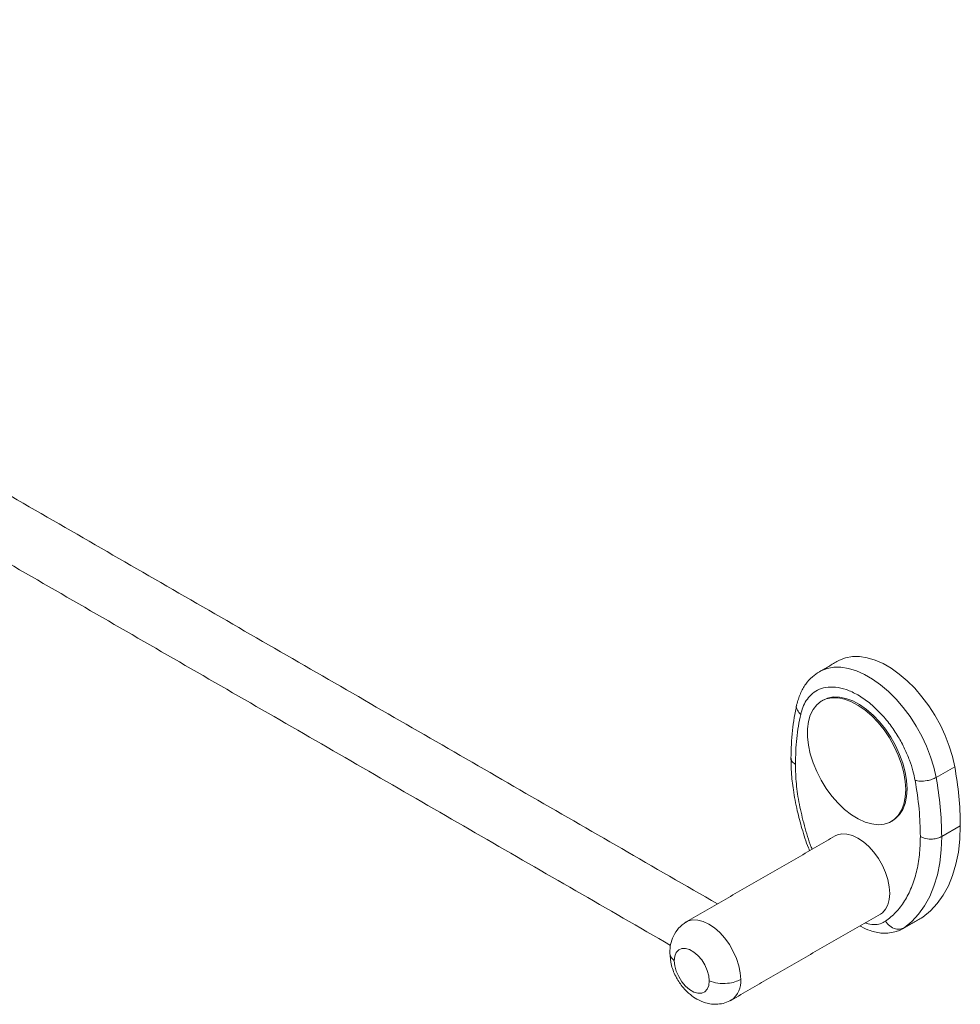
# Model space of a CAD drawing. Units: millimetres. Extents: x 25 to 1522, y -23 to 914.
# Drawn here: x 1272 to 1522, y 58 to 320 of the extents above; entities that cross this region are included whole.
import ezdxf

# ---------------------------------------------------------------- set-up
doc = ezdxf.new("R2010")
doc.units = ezdxf.units.MM

msp = doc.modelspace()

# ---------------------------------------------------------------- linework, layer by layer
at = {"color": 7, "linetype": 'Continuous', "lineweight": 15}
for p, q in [((1520.647, 121.512), (1515.697, 118.655)), ((1522.129, 105.797), (1517.18, 102.94)), ((1512.15, 81.521), (1507.2, 78.663)), ((1512.15, 81.521), (1511.687, 81.224)), ((1449.222, 80.214), (1448.91, 80.007)), ((1506.737, 78.367), (1507.2, 78.663)), ((1461.153, 59.393), (1461.275, 59.461))]:
    msp.add_line(p, q, dxfattribs=at)
at = {"color": 7, "linetype": 'Continuous', "lineweight": 15, "flags": 128}
for points in [[(1489.642, 149.629), (1490.001, 149.825), (1491.646, 150.475), (1493.441, 150.806), (1495.361, 150.814), (1497.381, 150.499), (1499.473, 149.866), (1501.609, 148.922), (1503.759, 147.68), (1505.895, 146.159), (1507.987, 144.377), (1510.007, 142.36), (1511.927, 140.134), (1513.722, 137.73), (1515.367, 135.182), (1516.84, 132.522), (1518.12, 129.788), (1519.19, 127.016), (1520.036, 124.245), (1520.647, 121.512)], [(1515.697, 118.655), (1515.087, 121.388), (1514.24, 124.159), (1513.17, 126.931), (1511.89, 129.665), (1510.417, 132.324), (1508.772, 134.873), (1506.978, 137.277), (1505.057, 139.502), (1503.037, 141.519), (1500.945, 143.301), (1498.809, 144.823), (1496.659, 146.064), (1494.523, 147.008), (1492.431, 147.642), (1490.411, 147.957), (1488.491, 147.949), (1486.696, 147.617), (1485.051, 146.968), (1484.688, 146.769)], [(1507.622, 115.426), (1507.495, 117.602), (1507.116, 119.882), (1506.491, 122.223), (1505.635, 124.579), (1504.562, 126.903), (1503.294, 129.151), (1501.856, 131.278), (1500.276, 133.245), (1498.583, 135.011), (1496.813, 136.543), (1494.998, 137.811), (1493.174, 138.791), (1491.376, 139.462), (1489.641, 139.813), (1488, 139.836), (1486.487, 139.531), (1485.131, 138.904), (1483.958, 137.967), (1482.991, 136.738), (1482.248, 135.241), (1481.745, 133.505), (1481.491, 131.565), (1481.491, 129.458), (1481.745, 127.224), (1482.248, 124.908), (1482.991, 122.554), (1483.958, 120.208), (1485.131, 117.917), (1486.487, 115.724), (1488, 113.672), (1489.641, 111.801), (1491.376, 110.148), (1493.174, 108.744), (1494.998, 107.618), (1496.813, 106.79), (1498.583, 106.278), (1500.276, 106.09), (1501.856, 106.232), (1503.294, 106.699), (1504.562, 107.483), (1505.635, 108.569), (1506.491, 109.935), (1507.116, 111.555), (1507.495, 113.397), (1507.622, 115.426)], [(1485.657, 139.21), (1486.852, 139.742), (1488.365, 140.047), (1490.005, 140.024), (1491.741, 139.673), (1493.538, 139.001), (1495.362, 138.022), (1497.177, 136.754), (1498.948, 135.222), (1500.64, 133.455), (1502.221, 131.489), (1503.659, 129.361), (1504.927, 127.114), (1506, 124.789), (1506.856, 122.434), (1507.481, 120.093), (1507.86, 117.813), (1507.987, 115.637)], [(1507.987, 115.637), (1507.86, 113.608), (1507.481, 111.766), (1506.856, 110.146), (1506, 108.779), (1504.927, 107.694), (1504.155, 107.167)], [(1522.129, 105.797), (1522.001, 102.22), (1521.615, 98.815), (1520.975, 95.604), (1520.086, 92.61), (1518.952, 89.852), (1517.582, 87.349), (1515.984, 85.116), (1514.169, 83.169), (1512.15, 81.521)], [(1488.906, 103.124), (1489.452, 103.386), (1490.663, 103.667), (1492.004, 103.615), (1493.432, 103.232), (1494.906, 102.53), (1496.379, 101.531), (1497.808, 100.264), (1499.149, 98.768), (1500.36, 97.089), (1501.406, 95.278), (1502.254, 93.389), (1502.879, 91.48), (1503.262, 89.609), (1503.391, 87.833), (1503.262, 86.206), (1502.879, 84.777), (1502.254, 83.59), (1501.406, 82.681), (1500.905, 82.339)], [(1507.2, 78.663), (1509.22, 80.312), (1511.034, 82.259), (1512.632, 84.491), (1514.002, 86.995), (1515.136, 89.753), (1516.026, 92.747), (1516.665, 95.957), (1517.051, 99.362), (1517.18, 102.94)], [(1463.761, 64.955), (1463.632, 66.731), (1463.249, 68.602), (1462.624, 70.511), (1461.776, 72.4), (1460.73, 74.211), (1459.518, 75.89), (1458.178, 77.386), (1456.749, 78.653), (1455.276, 79.652), (1453.802, 80.354), (1452.374, 80.737), (1451.033, 80.789), (1449.822, 80.508), (1449.222, 80.214)], [(1505.07, 77.709), (1505.922, 77.975), (1506.737, 78.367)], [(1446.098, 69.917), (1446.233, 71.122), (1446.63, 72.102), (1447.266, 72.799), (1448.104, 73.172), (1449.095, 73.201), (1450.182, 72.883), (1451.302, 72.236), (1452.389, 71.3), (1453.38, 70.127), (1454.218, 68.786), (1454.854, 67.355), (1455.251, 65.917), (1455.386, 64.556)], [(1455.386, 64.556), (1455.251, 63.35), (1454.854, 62.371), (1454.218, 61.674), (1453.38, 61.3), (1452.389, 61.272), (1451.302, 61.59), (1450.182, 62.236), (1449.095, 63.173), (1448.104, 64.346), (1447.266, 65.687), (1446.63, 67.118), (1446.233, 68.556), (1446.098, 69.917)]]:
    msp.add_lwpolyline(points, dxfattribs=at)
at = {"color": 7, "linetype": 'Continuous', "lineweight": 15}
for centre, radius, start, end in [((1433.655, 105.376), 88.476, 0.27284, 10.50825), ((1428.705, 102.519), 88.476, 0.27284, 10.50825), ((1457.762, 64.36), 6.029, 305.64787, 5.6641)]:
    msp.add_arc(centre, radius, start, end, dxfattribs=at)
for points in [[(1457.571, 85.035), (1050.281, 320.159)], [(1042.382, 306.475), (1445.093, 73.995)], [(1489.642, 149.629), (1484.692, 146.771)], [(1485.657, 139.21), (1485.292, 139)], [(1503.79, 106.956), (1504.155, 107.167)], [(1488.906, 103.124), (1449.276, 80.246)], [(1461.275, 59.461), (1500.905, 82.339)], [(1506.737, 78.367), (1511.687, 81.224)]]:
    msp.add_open_spline(points, degree=1, dxfattribs=at)
for points, knots in [([(1484.688, 146.769), (1484.037, 146.339), (1482.659, 145.428), (1480.949, 143.466), (1479.494, 140.997), (1478.919, 138.979), (1478.628, 137.96)], [0, 0, 0, 0, 0.2208151, 0.4679669, 0.7312867, 1, 1, 1, 1]), ([(1510.114, 117.869), (1509.939, 118.711), (1509.571, 120.478), (1508.645, 123.315), (1507.352, 126.384), (1505.62, 129.604), (1503.447, 132.833), (1500.868, 135.891), (1497.974, 138.576), (1494.906, 140.699), (1491.838, 142.118), (1488.944, 142.775), (1486.364, 142.695), (1484.192, 141.974), (1482.46, 140.754), (1481.166, 139.179), (1480.24, 137.41), (1479.873, 136.068), (1479.698, 135.428)], [0, 0, 0, 0, 0.0476384, 0.0998966, 0.1568897, 0.2185363, 0.2844878, 0.3540826, 0.4263378, 0.4999996, 0.5736625, 0.6459176, 0.7155125, 0.781464, 0.8431106, 0.9001036, 0.9523619, 1, 1, 1, 1]), ([(1478.628, 137.96), (1478.188, 135.717), (1477.308, 131.235), (1477.181, 126.249), (1477.117, 123.758)], [0, 0, 0, 0, 0.5006039, 1, 1, 1, 1]), ([(1479.698, 135.428), (1479.368, 135.784), (1478.682, 136.523), (1478.437, 137.485), (1478.637, 137.911), (1478.656, 137.951)], [0, 0, 0, 0, 0.4562592, 0.9495024, 1, 1, 1, 1]), ([(1479.698, 135.428), (1479.287, 133.336), (1478.467, 129.151), (1478.348, 124.467), (1478.289, 122.126)], [0, 0, 0, 0, 0.5000003, 1, 1, 1, 1]), ([(1477.117, 123.758), (1477.143, 122.509), (1477.199, 119.768), (1477.721, 115.11), (1478.647, 110.11), (1480.041, 104.938), (1481.153, 101.371), (1481.963, 99.417), (1482.063, 99.174)], [0, 0, 0, 0, 0.1613497, 0.3541065, 0.5782505, 0.7664777, 0.9709771, 1, 1, 1, 1]), ([(1478.289, 122.126), (1477.921, 122.385), (1477.242, 122.865), (1477.205, 123.481), (1477.188, 123.764)], [0, 0, 0, 0, 0.5407215, 1, 1, 1, 1]), ([(1478.289, 122.126), (1478.34, 120.421), (1478.443, 116.988), (1479.262, 111.499), (1480.625, 105.844), (1481.815, 101.823), (1482.669, 99.742), (1482.741, 99.565)], [0, 0, 0, 0, 0.24088982, 0.4850784, 0.731128, 0.97715863, 1, 1, 1, 1]), ([(1510.114, 117.869), (1510.554, 117.778), (1511.47, 117.588), (1513.159, 117.745), (1514.648, 118.129), (1515.357, 118.484), (1515.697, 118.655)], [0, 0, 0, 0, 0.2702628, 0.5624256, 0.7897361, 1, 1, 1, 1]), ([(1511.523, 102.94), (1511.464, 105.35), (1511.345, 110.17), (1510.524, 115.303), (1510.114, 117.869)], [0, 0, 0, 0, 0.5, 1, 1, 1, 1]), ([(1502.269, 80.429), (1503.202, 81.175), (1505.08, 82.677), (1507.366, 85.722), (1509.218, 89.315), (1510.542, 93.447), (1511.37, 97.979), (1511.472, 101.294), (1511.523, 102.94)], [0, 0, 0, 0, 0.1647387, 0.3317329, 0.5000001, 0.6682541, 0.8352487, 1, 1, 1, 1]), ([(1511.523, 102.94), (1511.974, 102.737), (1512.911, 102.316), (1514.625, 102.21), (1516.129, 102.44), (1516.839, 102.778), (1517.18, 102.94)], [0, 0, 0, 0, 0.2702606, 0.562429, 0.7897366, 1, 1, 1, 1]), ([(1449.256, 80.234), (1448.551, 79.728), (1447.214, 78.766), (1445.849, 76.591), (1445.033, 74.32), (1444.933, 72.802), (1444.887, 72.094)], [0, 0, 0, 0, 0.2956741, 0.5611616, 0.7952974, 1, 1, 1, 1]), ([(1495.5, 79.219), (1495.594, 79.157), (1496.438, 78.604), (1497.889, 77.989), (1499.807, 77.433), (1501.529, 77.203), (1503.376, 77.24), (1504.562, 77.566), (1505.174, 77.734)], [0, 0, 0, 0, 0.0315793, 0.2827853, 0.4373288, 0.6099855, 0.798645, 1, 1, 1, 1]), ([(1496.871, 80.01), (1496.942, 79.977), (1497.724, 79.618), (1499.103, 79.494), (1500.879, 79.628), (1501.816, 80.168), (1502.269, 80.429)], [0, 0, 0, 0, 0.0341126, 0.3733273, 0.6970437, 1, 1, 1, 1]), ([(1502.269, 80.429), (1502.617, 79.976), (1503.341, 79.034), (1504.811, 78.335), (1506.173, 78.221), (1506.867, 78.52), (1507.2, 78.663)], [0, 0, 0, 0, 0.2702604, 0.5624302, 0.7897368, 1, 1, 1, 1]), ([(1444.887, 72.094), (1444.984, 70.939), (1445.175, 68.67), (1446.528, 65.465), (1448.302, 62.831), (1450.189, 60.946), (1452.187, 59.558), (1454.126, 58.734), (1456.021, 58.351), (1457.736, 58.313), (1459.568, 58.621), (1460.709, 59.184), (1461.296, 59.473)], [0, 0, 0, 0, 0.1429259, 0.2808712, 0.4046011, 0.5126593, 0.5992961, 0.7016755, 0.7657722, 0.8378656, 0.9166398, 1, 1, 1, 1]), ([(1444.887, 72.078), (1444.947, 71.679), (1445.064, 70.904), (1445.761, 70.239), (1446.098, 69.917)], [0, 0, 0, 0, 0.515515, 1, 1, 1, 1]), ([(1455.386, 64.556), (1456.115, 64.32), (1457.621, 63.835), (1460.1, 63.82), (1462.24, 64.217), (1463.265, 64.714), (1463.761, 64.955)], [0, 0, 0, 0, 0.2722412, 0.5619227, 0.7877619, 1, 1, 1, 1])]:
    msp.add_open_spline(points, degree=3, knots=knots, dxfattribs=at)

doc.saveas('drawing.dxf')
